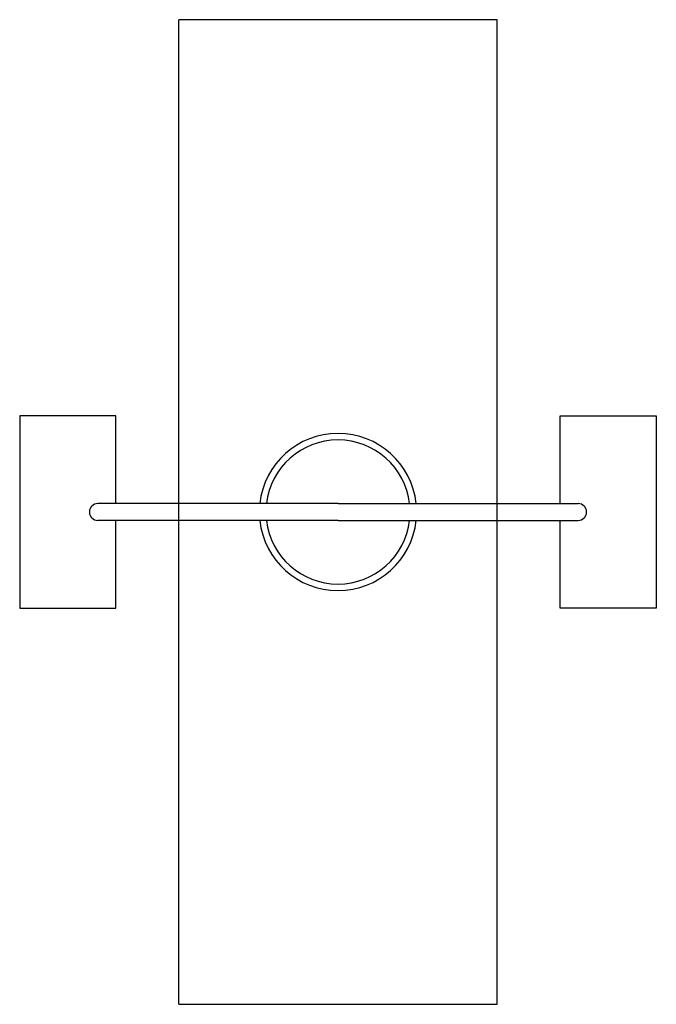
# Model space of a CAD drawing. Units: millimetres. Extents: x -52 to 5248, y 877 to 9077.
import ezdxf

# ---------------------------------------------------------------- set-up
doc = ezdxf.new("R2010")
doc.units = ezdxf.units.MM

# ---------------------------------------------------------------- blocks, each defined once
blk = doc.blocks.new('4580-4')
at = {"color": 61}
for points in [[(1273.1, 876.9), (1273.1, 9076.9)], [(3923.1, 876.9), (3923.1, 9076.9), (1273.1, 9076.9)], [(1273.1, 876.9), (3923.1, 876.9)]]:
    blk.add_lwpolyline(points, dxfattribs=at)
at = {"color": 254}
for points in [[(748.1, 5046.9), (748.1, 5776.9), (-51.9, 5776.9), (-51.9, 4176.9), (748.1, 4176.9), (748.1, 4906.9)], [(4448.1, 5046.9), (4448.1, 5776.9), (5248.1, 5776.9), (5248.1, 4176.9), (4448.1, 4176.9), (4448.1, 4906.9)]]:
    blk.add_lwpolyline(points, dxfattribs=at)
for points in [[(2598.1, 5046.9), (597.9, 5046.9)], [(2598.1, 5046.9), (4598.3, 5046.9)], [(2598.1, 4906.9), (597.9, 4906.9)], [(2598.1, 4906.9), (4598.3, 4906.9)]]:
    blk.add_lwpolyline(points)
for centre, radius, start, end in [((2598.1, 4976.9), 655, 6.13493, 173.86507), ((2598.1, 4976.9), 600, 6.69977, 173.30023), ((597.9, 4976.9), 70, 90, 270), ((4598.3, 4976.9), 70, 270, 90), ((2598.1, 4976.9), 655, 186.13493, 353.86507), ((2598.1, 4976.9), 600, 186.69977, 353.30023)]:
    blk.add_arc(centre, radius, start, end)

msp = doc.modelspace()

# ---------------------------------------------------------------- block references
msp.add_blockref('4580-4', (0, 0))

doc.saveas('drawing.dxf')
